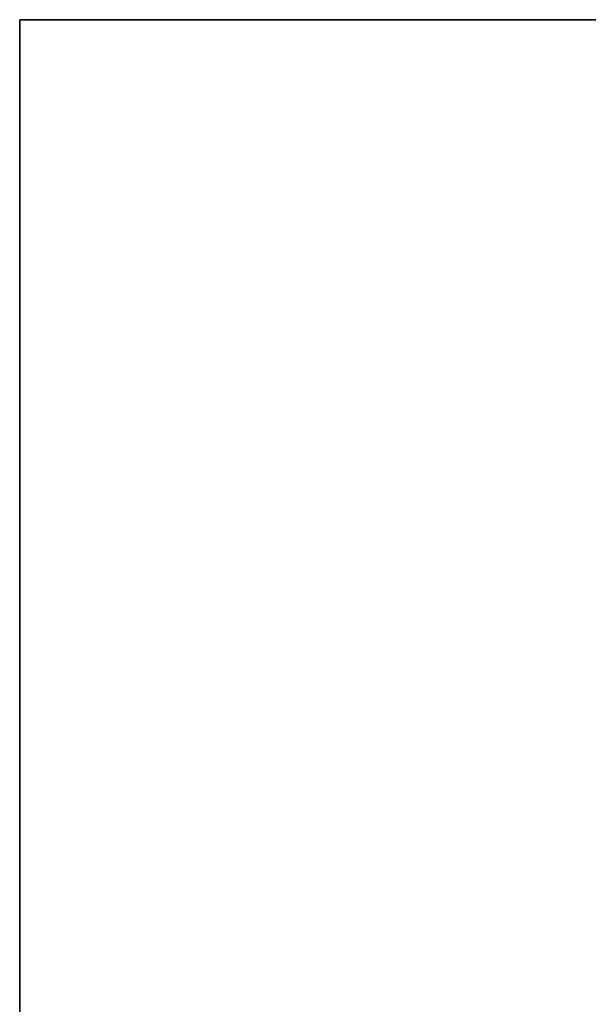
# Model space of a CAD drawing. Units: inches. Extents: x 81 to 414, y -133 to 374.
# Drawn here: x 264 to 278, y 247 to 272 of the extents above; entities that cross this region are included whole.
import ezdxf

# ---------------------------------------------------------------- set-up
doc = ezdxf.new("R2010")
doc.units = ezdxf.units.IN
doc.header["$MEASUREMENT"] = 0

# ---------------------------------------------------------------- blocks, each defined once
blk = doc.blocks.new('*U81')
for p, q in [((26.4, 26.4), (-22, 26.4)), ((-22, 26.4), (-22, -22))]:
    blk.add_line(p, q)
blk.add_lwpolyline([(-22, 26.4), (26.4, 26.4), (26.4, -22), (-22, -22)], close=True)
blk = doc.blocks.new('*U80')
at = {"color": 0, "linetype": 'ByBlock', "lineweight": -2, "transparency": 16777216}
blk.add_blockref('*U81', (153, 204), dxfattribs=at)
blk = doc.blocks.new('*U1')
blk.add_blockref('*U80', (-110.5, -133))
blk = doc.blocks.new('*U2')
at = {"color": 0, "linetype": 'ByBlock', "lineweight": -2, "transparency": 16777216}
blk.add_blockref('*U1', (0, 0), dxfattribs=at)
blk = doc.blocks.new('*U101')
for p, q in [((26.4, 26.4), (-22, 26.4)), ((-22, 26.4), (-22, -22))]:
    blk.add_line(p, q)
blk.add_lwpolyline([(-22, 26.4), (26.4, 26.4), (26.4, -22), (-22, -22)], close=True)
blk = doc.blocks.new('*U100')
at = {"color": 0, "linetype": 'ByBlock', "lineweight": -2, "transparency": 16777216}
blk.add_blockref('*U101', (153, 255), dxfattribs=at)
blk = doc.blocks.new('*U99')
blk.add_blockref('*U100', (-110.5, -133))
blk = doc.blocks.new('*U98')
at = {"color": 0, "linetype": 'ByBlock', "lineweight": -2, "transparency": 16777216}
blk.add_blockref('*U99', (0, 0), dxfattribs=at)

msp = doc.modelspace()

# ---------------------------------------------------------------- block references
for name, p in [('*U2', (243.2, 174.802)), ('*U98', (243.2, 123.802))]:
    msp.add_blockref(name, p)

doc.saveas('drawing.dxf')
